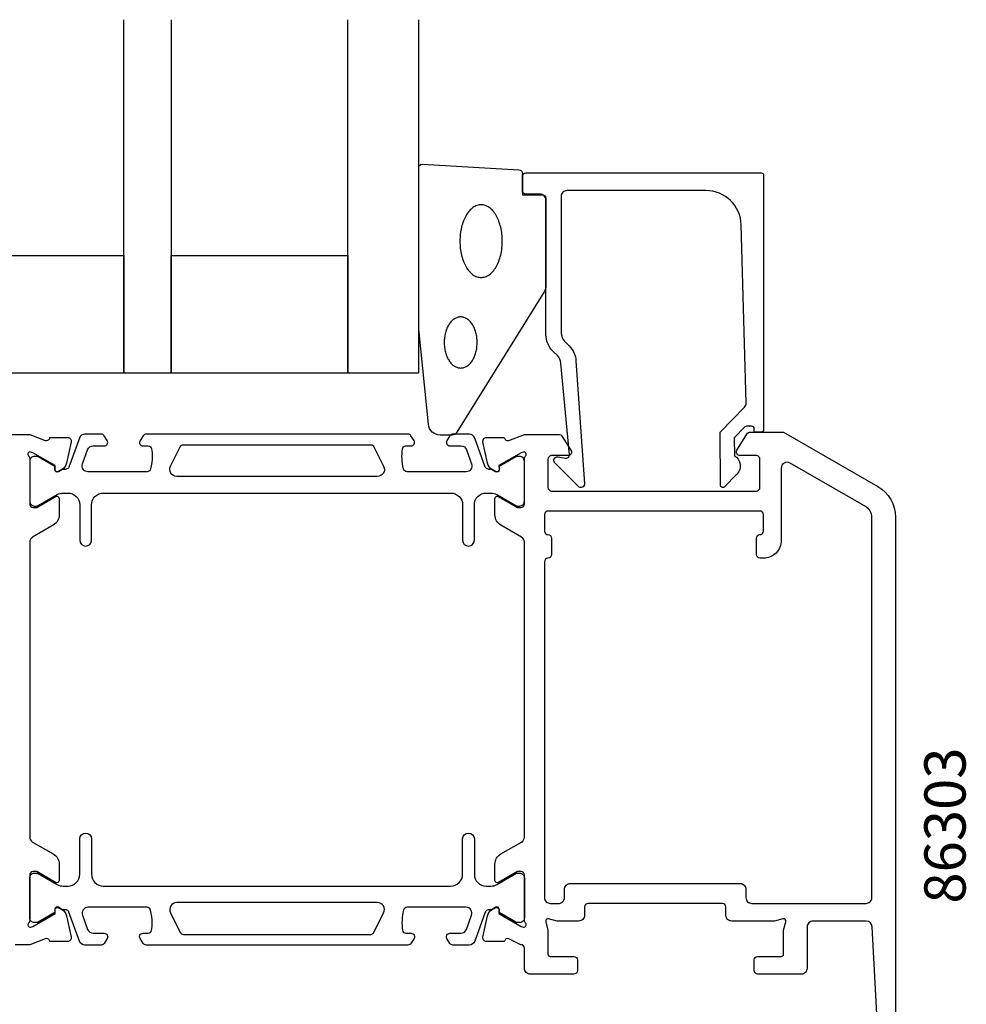
# Model space of a CAD drawing. Extents: x -12 to 116, y -15 to 137.
# Drawn here: x 36 to 116, y 54 to 137 of the extents above; entities that cross this region are included whole.
import ezdxf

# ---------------------------------------------------------------- set-up
doc = ezdxf.new("R2010")
doc.units = 0
doc.header["$LTSCALE"] = 4
for name, color, linetype in [('SAPA_ARTIKELNR', 4, 'CONTINUOUS'), ('SAPA_FOGBAND', 2, 'CONTINUOUS'), ('SAPA_GLAS', 4, 'CONTINUOUS'), ('SAPA_PROFIL', 7, 'CONTINUOUS')]:
    doc.layers.add(name, color=color, linetype=linetype)
doc.styles.add('ISO', font='txt')

msp = doc.modelspace()

# ---------------------------------------------------------------- linework, layer by layer
at = {"layer": 'SAPA_FOGBAND', "color": 2}
msp.add_lwpolyline([(69.477, 111.262), (69.477, 124.942, -0.427966), (69.791, 125.242), (77.991, 124.755, -0.400593), (78.277, 124.456), (78.277, 122.642), (79.977, 122.642, -0.414214), (80.277, 122.342), (80.277, 114.923, -0.137934), (80.13, 114.402), (72.723, 102.481, -0.261347), (72.296, 102.242), (71.302, 102.242, -0.391519), (70.305, 103.164), (69.478, 111.223, -0.019528)], format="xyb", close=True, dxfattribs=at)
for points in [[(74.777, 121.79, 0), (74.689, 121.787, 0), (74.6, 121.776, 0), (74.513, 121.757, 0), (74.426, 121.731, 0), (74.34, 121.698, 0), (74.254, 121.658, 0), (74.17, 121.61, 0), (74.088, 121.556, 0), (74.007, 121.494, 0), (73.928, 121.426, 0), (73.851, 121.352, 0), (73.777, 121.27, 0), (73.705, 121.183, 0), (73.635, 121.09, 0), (73.568, 120.991, 0), (73.504, 120.887, 0), (73.443, 120.777, 0), (73.385, 120.662, 0), (73.331, 120.543, 0), (73.28, 120.419, 0), (73.233, 120.291, 0), (73.189, 120.16, 0), (73.15, 120.024, 0), (73.114, 119.886, 0), (73.082, 119.745, 0), (73.054, 119.601, 0), (73.031, 119.455, 0), (73.011, 119.307, 0), (72.996, 119.158, 0), (72.986, 119.008, 0), (72.979, 118.857, 0), (72.977, 118.705, 0), (72.979, 118.554, 0), (72.986, 118.403, 0), (72.996, 118.253, 0), (73.011, 118.103, 0), (73.031, 117.956, 0), (73.054, 117.81, 0), (73.082, 117.666, 0), (73.114, 117.525, 0), (73.15, 117.386, 0), (73.189, 117.251, 0), (73.233, 117.119, 0), (73.28, 116.991, 0), (73.331, 116.867, 0), (73.385, 116.748, 0), (73.443, 116.633, 0), (73.504, 116.524, 0), (73.568, 116.419, 0), (73.635, 116.32, 0), (73.705, 116.227, 0), (73.777, 116.14, 0), (73.851, 116.059, 0), (73.928, 115.984, 0), (74.007, 115.916, 0), (74.088, 115.855, 0), (74.17, 115.8, 0), (74.254, 115.753, 0), (74.34, 115.712, 0), (74.426, 115.679, 0), (74.513, 115.653, 0), (74.6, 115.635, 0), (74.689, 115.624, 0), (74.777, 115.62, 0), (74.865, 115.624, 0), (74.953, 115.635, 0), (75.041, 115.653, 0), (75.128, 115.679, 0), (75.214, 115.712, 0), (75.299, 115.753, 0), (75.383, 115.8, 0), (75.466, 115.855, 0), (75.546, 115.916, 0), (75.625, 115.984, 0), (75.702, 116.059, 0), (75.777, 116.14, 0), (75.849, 116.227, 0), (75.919, 116.32, 0), (75.986, 116.419, 0), (76.05, 116.524, 0), (76.111, 116.633, 0), (76.168, 116.748, 0), (76.223, 116.867, 0), (76.273, 116.991, 0), (76.321, 117.119, 0), (76.364, 117.251, 0), (76.404, 117.386, 0), (76.44, 117.525, 0), (76.472, 117.666, 0), (76.499, 117.81, 0), (76.523, 117.956, 0), (76.542, 118.103, 0), (76.557, 118.253, 0), (76.568, 118.403, 0), (76.575, 118.554, 0), (76.577, 118.705, 0), (76.575, 118.857, 0), (76.568, 119.008, 0), (76.557, 119.158, 0), (76.542, 119.307, 0), (76.523, 119.455, 0), (76.499, 119.601, 0), (76.472, 119.745, 0), (76.44, 119.886, 0), (76.404, 120.024, 0), (76.364, 120.16, 0), (76.321, 120.291, 0), (76.273, 120.419, 0), (76.223, 120.543, 0), (76.168, 120.662, 0), (76.111, 120.777, 0), (76.05, 120.887, 0), (75.986, 120.991, 0), (75.919, 121.09, 0), (75.849, 121.183, 0), (75.777, 121.27, 0), (75.702, 121.352, 0), (75.625, 121.426, 0), (75.546, 121.494, 0), (75.466, 121.556, 0), (75.383, 121.61, 0), (75.299, 121.658, 0), (75.214, 121.698, 0), (75.128, 121.731, 0), (75.041, 121.757, 0), (74.953, 121.776, 0), (74.865, 121.787, 0), (74.777, 121.79, 0)], [(73.042, 112.273, 0), (72.973, 112.27, 0), (72.905, 112.263, 0), (72.837, 112.25, 0), (72.769, 112.231, 0), (72.702, 112.208, 0), (72.636, 112.18, 0), (72.57, 112.146, 0), (72.506, 112.108, 0), (72.444, 112.065, 0), (72.382, 112.017, 0), (72.322, 111.965, 0), (72.264, 111.908, 0), (72.208, 111.846, 0), (72.154, 111.781, 0), (72.102, 111.711, 0), (72.052, 111.638, 0), (72.005, 111.561, 0), (71.96, 111.48, 0), (71.918, 111.397, 0), (71.878, 111.31, 0), (71.841, 111.22, 0), (71.807, 111.127, 0), (71.776, 111.032, 0), (71.749, 110.935, 0), (71.724, 110.836, 0), (71.702, 110.735, 0), (71.684, 110.632, 0), (71.669, 110.528, 0), (71.657, 110.423, 0), (71.649, 110.318, 0), (71.644, 110.212, 0), (71.642, 110.105, 0), (71.644, 109.999, 0), (71.649, 109.893, 0), (71.657, 109.787, 0), (71.669, 109.682, 0), (71.684, 109.579, 0), (71.702, 109.476, 0), (71.724, 109.375, 0), (71.749, 109.276, 0), (71.776, 109.178, 0), (71.807, 109.083, 0), (71.841, 108.991, 0), (71.878, 108.901, 0), (71.918, 108.814, 0), (71.96, 108.73, 0), (72.005, 108.649, 0), (72.052, 108.572, 0), (72.102, 108.499, 0), (72.154, 108.43, 0), (72.208, 108.364, 0), (72.264, 108.303, 0), (72.322, 108.246, 0), (72.382, 108.193, 0), (72.444, 108.146, 0), (72.506, 108.102, 0), (72.57, 108.064, 0), (72.636, 108.031, 0), (72.702, 108.002, 0), (72.769, 107.979, 0), (72.837, 107.961, 0), (72.905, 107.948, 0), (72.973, 107.94, 0), (73.042, 107.937, 0), (73.111, 107.94, 0), (73.179, 107.948, 0), (73.248, 107.961, 0), (73.315, 107.979, 0), (73.382, 108.002, 0), (73.448, 108.031, 0), (73.514, 108.064, 0), (73.578, 108.102, 0), (73.641, 108.146, 0), (73.702, 108.193, 0), (73.762, 108.246, 0), (73.82, 108.303, 0), (73.876, 108.364, 0), (73.93, 108.43, 0), (73.982, 108.499, 0), (74.032, 108.572, 0), (74.079, 108.649, 0), (74.124, 108.73, 0), (74.166, 108.814, 0), (74.206, 108.901, 0), (74.243, 108.991, 0), (74.277, 109.083, 0), (74.308, 109.178, 0), (74.335, 109.276, 0), (74.36, 109.375, 0), (74.382, 109.476, 0), (74.4, 109.579, 0), (74.415, 109.682, 0), (74.427, 109.787, 0), (74.435, 109.893, 0), (74.44, 109.999, 0), (74.442, 110.105, 0), (74.44, 110.212, 0), (74.435, 110.318, 0), (74.427, 110.423, 0), (74.415, 110.528, 0), (74.4, 110.632, 0), (74.382, 110.735, 0), (74.36, 110.836, 0), (74.335, 110.935, 0), (74.308, 111.032, 0), (74.277, 111.127, 0), (74.243, 111.22, 0), (74.206, 111.31, 0), (74.166, 111.397, 0), (74.124, 111.48, 0), (74.079, 111.561, 0), (74.032, 111.638, 0), (73.982, 111.711, 0), (73.93, 111.781, 0), (73.876, 111.846, 0), (73.82, 111.908, 0), (73.762, 111.965, 0), (73.702, 112.017, 0), (73.641, 112.065, 0), (73.578, 112.108, 0), (73.514, 112.146, 0), (73.448, 112.18, 0), (73.382, 112.208, 0), (73.315, 112.231, 0), (73.248, 112.25, 0), (73.179, 112.263, 0), (73.111, 112.27, 0), (73.042, 112.273, 0)]]:
    msp.add_polyline3d(points, dxfattribs=at)
at = {"layer": 'SAPA_GLAS'}
for points in [[(48.451, 137.499), (48.451, 107.499), (44.451, 107.499), (44.451, 137.499)], [(69.451, 137.499), (69.451, 107.499), (63.451, 107.499), (63.451, 137.499)]]:
    msp.add_lwpolyline(points, dxfattribs=at)
for points in [[(29.451, 117.499), (44.451, 117.499), (44.451, 107.499), (29.451, 107.499)], [(48.451, 117.499), (63.451, 117.499), (63.451, 107.499), (48.451, 107.499)]]:
    msp.add_lwpolyline(points, close=True, dxfattribs=at)
at = {"layer": 'SAPA_PROFIL'}
for points in [[(97.558, 102.999), (97.315, 102.999, 0.201181), (97.173, 102.939), (96.262, 102.013), (96.275, 100.499, -0.493145), (96.496, 98.928), (95.447, 97.86, -0.668179), (95.097, 98.002), (95.058, 102.499), (97.135, 104.613, 0.20385), (97.278, 104.978), (96.86, 120.082, 0.406121), (93.861, 122.999), (82.077, 122.999, 0.414214), (81.577, 122.499), (81.577, 110.913, 0.198912), (81.87, 110.206), (82.25, 109.826, -0.183025), (82.832, 108.534), (83.555, 98.101, -0.668179), (83.04, 97.888), (81.041, 99.887, -0.73323), (81.305, 100.395), (81.921, 100.286, 0.466308), (82.273, 100.582), (81.542, 108.341, 0.183025), (81.251, 108.987), (80.863, 109.375, -0.198912), (80.277, 110.789), (80.277, 122.199, 0.414214), (79.777, 122.699), (78.577, 122.699, -0.414214), (78.277, 122.999), (78.277, 124.199, -0.414214), (78.577, 124.499), (98.553, 124.499, -0.414214), (98.753, 124.299), (98.753, 102.704, -0.421002), (98.553, 102.499), (97.965, 102.499), (97.965, 102.799, 0.414214), (97.765, 102.999), (97.548, 102.999)], [(97.758, 62.5), (107.453, 62.5, 0.414214), (107.953, 63), (107.953, 95.285, 0.267949), (107.453, 96.151), (101.003, 99.873, 0.57735), (100.253, 99.44), (100.253, 93.3, -0.414214), (98.753, 91.8), (98.453, 91.8, -0.414214), (98.153, 92.1), (98.153, 93.5, -0.414214), (98.453, 93.8), (98.453, 93.8, 0.414214), (98.753, 94.1), (98.753, 95.5, 0.414214), (98.453, 95.8), (80.453, 95.8, 0.414214), (80.153, 95.5), (80.153, 94.1, 0.414214), (80.453, 93.8, -0.414214), (80.753, 93.5), (80.753, 92.1, -0.414214), (80.453, 91.8, 0.414214), (80.153, 91.5), (80.153, 63, 0.414214), (80.653, 62.5), (81.328, 62.5, 0.414214), (81.858, 63), (81.858, 63.7, -0.414214), (82.358, 64.2), (96.758, 64.2, -0.414214), (97.258, 63.7), (97.258, 63, 0.414214)]]:
    msp.add_lwpolyline(points, format="xyb", close=True, dxfattribs=at)
for points in [[(33.463, 102.3), (36.459, 102.3), (37.777, 101.791, 0.414214), (38.151, 101.991), (38.165, 102.039), (39.668, 102.039, -0.476976), (39.971, 101.667), (39.589, 99.854, -0.221695), (39.183, 99.313), (38.899, 99.161, -0.57735), (38.604, 99.344), (38.615, 99.666), (36.729, 100.75), (36.538, 100.808, 0.762586), (36.353, 100.478, -0.213422), (36.453, 100.254), (36.453, 96.401, 0.414214), (36.753, 96.101), (37.053, 96.101), (38.653, 97.025, -0.57735), (38.953, 96.852), (38.953, 95.466, -0.267949), (38.453, 94.6), (36.703, 93.59, 0.267949), (36.453, 93.157), (36.453, 68.143, 0.267949), (36.703, 67.71), (38.453, 66.7, -0.267949), (38.953, 65.834), (38.953, 64.448, -0.57735), (38.653, 64.275), (37.053, 65.199), (36.753, 65.199, 0.414214), (36.453, 64.899), (36.453, 61.046, -0.213422), (36.353, 60.822, 0.762586), (36.538, 60.492), (36.729, 60.55), (38.615, 61.634), (38.604, 61.956, -0.57735), (38.899, 62.139), (39.183, 61.987, -0.221695), (39.589, 61.446), (39.971, 59.633, -0.476976), (39.668, 59.261), (38.165, 59.261), (38.151, 59.309, 0.414214), (37.777, 59.509), (36.459, 59), (35.21, 59, -0.291473)], [(108.701, 46.766), (107.979, 60.526, 0.398927), (107.479, 61), (102.953, 61, 0.414214), (102.453, 60.5), (102.453, 57, -0.414214), (101.953, 56.5), (98.253, 56.5, -0.414214), (97.953, 56.8), (97.953, 57.7, -0.414214), (98.253, 58), (100.253, 58, 0.414214), (100.453, 58.2), (100.453, 60.227), (100.646, 60.948, 0.57735), (100.401, 61.193), (99.68, 61), (96.058, 61, -0.414214), (95.558, 61.5), (95.558, 62.2, 0.414214), (95.258, 62.5), (83.858, 62.5, 0.414214), (83.558, 62.2), (83.558, 61.5, -0.414214), (83.058, 61), (81.226, 61), (80.505, 61.193, 0.57735), (80.26, 60.948), (80.453, 60.227), (80.453, 58.2, 0.414214), (80.653, 58), (82.653, 58, -0.414214), (82.953, 57.7), (82.953, 56.8, -0.414214), (82.653, 56.5), (78.953, 56.5, -0.414214), (78.453, 57), (78.453, 58.7, 0.414646), (78.153, 59), (77.13, 59.509, 0.414214), (76.756, 59.309), (76.741, 59.261), (75.238, 59.261, -0.476976), (74.936, 59.633), (75.317, 61.446, -0.221695), (75.723, 61.987), (76.008, 62.139, -0.57735), (76.302, 61.956), (76.291, 61.634), (78.177, 60.55), (78.369, 60.492, 0.762586), (78.553, 60.822, -0.213422), (78.453, 61.046), (78.453, 64.899, 0.414214), (78.153, 65.199), (77.853, 65.199), (76.253, 64.275, -0.57735), (75.953, 64.448), (75.953, 65.834, -0.267949), (76.453, 66.7), (78.203, 67.71, 0.267949), (78.453, 68.143), (78.453, 93.157, 0.267949), (78.203, 93.59), (76.453, 94.6, -0.267949), (75.953, 95.466), (75.953, 96.852, -0.57735), (76.253, 97.025), (77.853, 96.101), (78.153, 96.101, 0.414214), (78.453, 96.401), (78.453, 100.254, -0.213422), (78.553, 100.478, 0.762586), (78.369, 100.808), (78.177, 100.75), (76.291, 99.666), (76.302, 99.344, -0.57735), (76.008, 99.161), (75.723, 99.313, -0.221695), (75.317, 99.854), (74.936, 101.667, -0.476976), (75.238, 102.039), (76.741, 102.039), (76.756, 101.991, 0.414214), (77.13, 101.791), (78.447, 102.3), (81.444, 102.3, -0.256277), (81.612, 102.207), (82.406, 100.961, -0.592006), (82.153, 100.5), (80.753, 100.5, 0.414214), (80.453, 100.2), (80.453, 97.8, 0.414214), (80.753, 97.5), (98.153, 97.5, 0.414214), (98.453, 97.8), (98.453, 100.2, 0.414214), (98.153, 100.5), (96.753, 100.5, -0.587703), (96.498, 100.958), (97.395, 102.405, -0.259681), (97.565, 102.5), (100.453, 102.5), (108.453, 97.883, -0.267949), (109.953, 95.285), (109.953, 42, -0.414214)]]:
    msp.add_lwpolyline(points, format="xyb", dxfattribs=at)
at = {"layer": 'SAPA_PROFIL', "color": 4}
for points in [[(43.036, 101.785), (42.772, 102.192, 0.253968), (42.52, 102.328), (41.138, 102.328, 0.315299), (40.669, 101.999), (39.773, 99.538, -0.269496), (39.541, 99.345, -0.061269), (39.249, 99.332), (38.899, 99.13, -0.57735), (38.584, 99.312), (38.584, 99.579), (37.186, 100.388, 0.131822), (37.036, 100.428), (36.853, 100.428, 0.414214), (36.453, 100.028), (36.453, 96.628, 0.414214), (36.853, 96.228), (37.033, 96.228, 0.131652), (37.183, 96.268), (38.787, 97.194, -0.131652), (39.287, 97.328), (39.703, 97.328, -0.414214), (40.703, 96.328), (40.703, 93.328, 1), (41.703, 93.328), (41.703, 96.328, -0.414214), (42.703, 97.328), (72.203, 97.328, -0.414214), (73.203, 96.328), (73.203, 93.328, 1), (74.203, 93.328), (74.203, 96.328, -0.414214), (75.203, 97.328), (75.619, 97.328, -0.131652), (76.119, 97.194), (77.724, 96.268, 0.131652), (77.874, 96.228), (78.053, 96.228, 0.414214), (78.453, 96.628), (78.453, 100.028, 0.414214), (78.053, 100.428), (77.871, 100.428, 0.131822), (77.721, 100.388), (76.322, 99.579), (76.322, 99.312, -0.57735), (76.007, 99.13), (75.658, 99.332, -0.061269), (75.365, 99.345, -0.269496), (75.133, 99.538), (74.238, 101.999, 0.315299), (73.768, 102.328), (72.386, 102.328, 0.253968), (72.135, 102.192), (71.871, 101.785, 0.586218), (72.127, 101.328), (73.068, 101.328, -0.315299), (73.538, 100.999), (73.974, 99.799, -0.520567), (73.505, 99.128), (68.488, 99.128, -0.370252), (68.192, 99.383, -0.098237), (68.101, 101.07, -0.373506), (68.398, 101.328), (68.827, 101.328, 0.592006), (69.08, 101.789), (68.818, 102.192, 0.253968), (68.567, 102.328), (46.34, 102.328, 0.253968), (46.088, 102.192), (45.827, 101.789, 0.592006), (46.08, 101.328), (46.508, 101.328, -0.373506), (46.805, 101.07, -0.03559), (46.849, 100.454, -0.062428), (46.715, 99.383, -0.370252), (46.418, 99.128), (41.402, 99.128, -0.520567), (40.932, 99.799), (41.369, 100.999, -0.315299), (41.839, 101.328), (42.78, 101.328, 0.586218), (43.036, 101.785, 0)], [(43.036, 59.515), (42.772, 59.108, -0.253968), (42.52, 58.972), (41.138, 58.972, -0.315299), (40.669, 59.301), (39.773, 61.762, 0.269496), (39.541, 61.955, 0.061269), (39.249, 61.968), (38.899, 62.17, 0.57735), (38.584, 61.988), (38.584, 61.721), (37.186, 60.912, -0.131822), (37.036, 60.872), (36.853, 60.872, -0.414214), (36.453, 61.272), (36.453, 64.672, -0.414214), (36.853, 65.072), (37.033, 65.072, -0.131652), (37.183, 65.032), (38.787, 64.106, 0.131652), (39.287, 63.972), (39.703, 63.972, 0.414214), (40.703, 64.972), (40.703, 67.972, -1), (41.703, 67.972), (41.703, 64.972, 0.414214), (42.703, 63.972), (72.203, 63.972, 0.414214), (73.203, 64.972), (73.203, 67.972, -1), (74.203, 67.972), (74.203, 64.972, 0.414214), (75.203, 63.972), (75.619, 63.972, 0.131652), (76.119, 64.106), (77.724, 65.032, -0.131652), (77.874, 65.072), (78.053, 65.072, -0.414214), (78.453, 64.672), (78.453, 61.272, -0.414214), (78.053, 60.872), (77.871, 60.872, -0.131822), (77.721, 60.912), (76.322, 61.721), (76.322, 61.988, 0.57735), (76.007, 62.17), (75.658, 61.968, 0.061269), (75.365, 61.955, 0.269496), (75.133, 61.762), (74.238, 59.301, -0.315299), (73.768, 58.972), (72.386, 58.972, -0.253968), (72.135, 59.108), (71.871, 59.515, -0.586218), (72.127, 59.972), (73.068, 59.972, 0.315299), (73.538, 60.301), (73.974, 61.501, 0.520567), (73.505, 62.172), (68.488, 62.172, 0.370252), (68.192, 61.917, 0.098237), (68.101, 60.23, 0.373506), (68.398, 59.972), (68.827, 59.972, -0.592006), (69.08, 59.511), (68.818, 59.108, -0.253968), (68.567, 58.972), (46.34, 58.972, -0.253968), (46.088, 59.108), (45.827, 59.511, -0.592006), (46.08, 59.972), (46.508, 59.972, 0.373506), (46.805, 60.23, 0.03559), (46.849, 60.846, 0.062428), (46.715, 61.917, 0.370252), (46.418, 62.172), (41.402, 62.172, 0.520567), (40.932, 61.501), (41.369, 60.301, 0.315299), (41.839, 59.972), (42.78, 59.972, -0.586218), (43.036, 59.515, 0)]]:
    msp.add_lwpolyline(points, format="xyb", close=True, dxfattribs=at)
for points in [[(66.503, 99.596, -0.557165), (65.966, 98.728), (48.941, 98.728, -0.557165), (48.404, 99.596), (49.235, 101.262, -0.284386), (49.503, 101.428), (65.403, 101.428, -0.284386), (65.672, 101.262), (66.503, 99.596)], [(66.503, 61.704, 0.557165), (65.966, 62.572), (48.941, 62.572, 0.557165), (48.404, 61.704), (49.235, 60.038, 0.284386), (49.503, 59.872), (65.403, 59.872, 0.284386), (65.672, 60.038), (66.503, 61.704)]]:
    msp.add_lwpolyline(points, format="xyb", dxfattribs=at)

# ---------------------------------------------------------------- texts
at = {"layer": 'SAPA_ARTIKELNR', "style": 'ISO'}
msp.add_text('86303', height=3.5, rotation=90, dxfattribs=at).set_placement((115.907, 62.483, 0))

doc.saveas('drawing.dxf')
